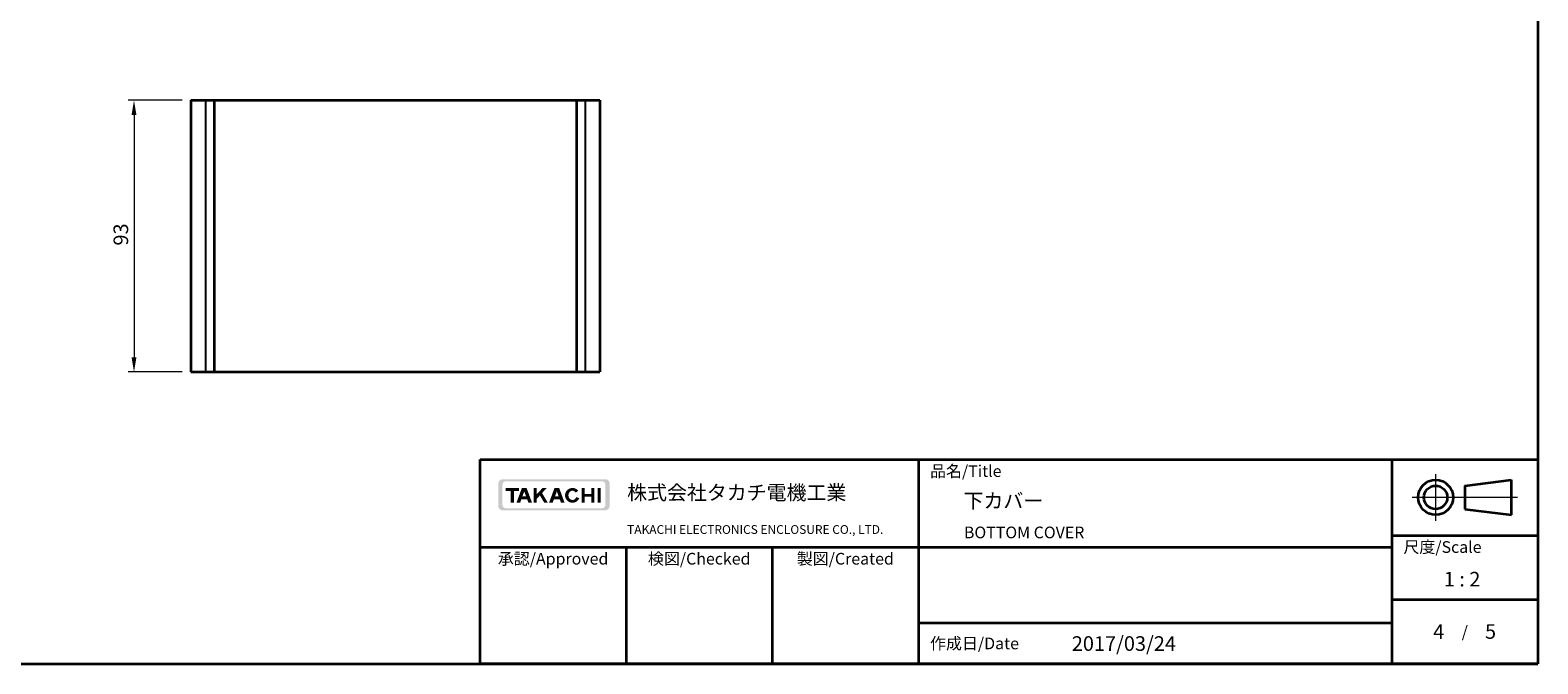
# Model space of a CAD drawing. Units: millimetres. Extents: x 29 to 3979, y 16 to 718.
# Drawn here: x 2867 to 3382, y 16 to 233 of the extents above; entities that cross this region are included whole.
import ezdxf
from ezdxf.enums import TextEntityAlignment as Align

# ---------------------------------------------------------------- set-up
doc = ezdxf.new("R2010")
doc.units = ezdxf.units.MM
doc.header["$LTSCALE"] = 2
doc.layers.get('Defpoints').update_dxf_attribs({"lineweight": 25})
for name, color, linetype, lineweight in [('Border (ISO)', 7, 'Continuous', 35), ('Dimension (ISO)', 7, 'Continuous', 18), ('Hatch (ISO)', 1, 'Continuous', 18), ('Title (ISO)', 7, 'Continuous', 35), ('Visible (ISO)', 7, 'Continuous', 35), ('Visible Narrow (ISO)', 7, 'Continuous', 25)]:
    doc.layers.add(name, color=color, linetype=linetype, lineweight=lineweight)
doc.styles.add('Note Text (TK)', font='MS PGothic.ttf')
doc.styles.add('文字スタイル67', font='arial.ttf')
doc.dimstyles.new('Default - Method 1b (TK)', dxfattribs={"dimscale": 2, "dimtxt": 2.5, "dimasz": 2.5, "dimexe": 1, "dimexo": 1.499999999999999, "dimgap": 1, "dimtad": 1, "dimtoh": 1, "dimrnd": 1e-08, "dimdsep": 46, "dimtxsty": 'Note Text (TK)', "dimcen": 0.09, "dimdle": 5, "dimclrd": 100, "dimclre": 100, "dimclrt": 7, "dimadec": 1, "dimazin": 1, "dimtfac": 1, "dimtmove": 0, "dimatfit": 3, "dimfxl": 1, "dimtolj": 1, "dimlwd": -1, "dimlwe": -1, "dimarcsym": 0})

# ---------------------------------------------------------------- blocks, each defined once
blk = doc.blocks.new('図面枠 tk図枠')
at = {"layer": 'Border (ISO)'}
for p in [(405.4999999999999, 289), (14.50000000000001, 8.000000000000007)]:
    blk.add_line(p, (405.4999999999999, 8.000000000000007), dxfattribs=at)
blk = doc.blocks.new('表題欄 tk表題欄')
at = {"layer": 'Hatch (ISO)'}
h = blk.add_hatch(color=256, dxfattribs=at)
edge = h.paths.add_edge_path(flags=0)
edge.add_arc((95.57537688673352, 236.2990653650367), 0.5958259999999996, 269.9999999999897, 360)
edge.add_line((96.17120288673351, 236.2990653650368), (96.17120288673348, 239.7107813650365))
edge.add_arc((95.5753768867335, 239.7107813650366), 0.5958259999999996, 0, 90.0000000000068)
edge.add_line((95.57537688673342, 240.3066073650366), (79.13710888673356, 240.3066073650366))
edge.add_arc((79.13710888673353, 239.7107813650366), 0.5958259999999996, 89.99999999999744, 180)
edge.add_line((78.54128288673353, 239.7107813650365), (78.54128288673331, 236.2990653650368))
edge.add_arc((79.13710888673332, 236.2990653650365), 0.5958259999999996, 180, 270.0000000000231)
edge.add_line((79.13710888673356, 235.7032393650365), (95.57537688673342, 235.7032393650367))
edge = h.paths.add_edge_path()
edge.add_line((77.83935088673357, 239.9556413650366), (77.83935088673357, 236.0542053650368))
edge.add_arc((78.54128288673346, 236.0542053650367), 0.7019319999998935, 180, 270.0000000000087)
edge.add_line((78.54128288673357, 235.3522733650368), (96.17120288673352, 235.3522733650368))
edge.add_arc((96.17120288673351, 236.0542053650367), 0.7019319999998921, 270, 360)
edge.add_line((96.8731348867334, 236.0542053650368), (96.87313488673352, 239.9556413650366))
edge.add_arc((96.1712028867336, 239.9556413650367), 0.7019319999998921, 0, 90.00000000000873)
edge.add_line((96.17120288673348, 240.6575733650367), (78.54128288673357, 240.6575733650366))
edge.add_arc((78.54128288673357, 239.9556413650366), 0.7019319999999984, 90, 180)
for points in [[(79.07181288673355, 239.1476033650369), (79.07181288673355, 238.6578833650367), (79.92066088673353, 238.6578833650367), (79.92066088673353, 236.6581933650368), (80.50832488673353, 236.6581933650368), (80.50832488673353, 238.6578833650367), (81.35717288673355, 238.6578833650367), (81.35717288673355, 239.1476033650369)], [(85.68407849525303, 236.6581933650368), (84.9434673993943, 237.8918698287545), (84.41792288673358, 237.3246628822781), (84.41792288673358, 236.6581933650368), (83.89555488673355, 236.6581933650368), (83.89555488673355, 239.1476033650369), (84.41792288673358, 239.1476033650369), (84.41792288673358, 238.0993979968839), (85.38913556809511, 239.1476033650369), (86.10696490847272, 239.1476033650369), (85.31925422435492, 238.2974470774499), (86.30334488673353, 236.6581933650368)], [(92.09142939614459, 239.1476033650369), (92.09142939614459, 236.6581933650368), (92.60971639614465, 236.6581933650368), (92.60971639614465, 237.6580383650368), (93.76872039614462, 237.6580383650368), (93.76872039614462, 236.6581933650368), (94.28700739614459, 236.6581933650368), (94.28700739614459, 239.1476033650369), (93.76872039614462, 239.1476033650369), (93.76872039614462, 238.1477583650367), (92.60971639614465, 238.1477583650367), (92.60971639614465, 239.1476033650369)], [(94.84202339614467, 239.1476033650369), (94.84202339614467, 236.6581933650368), (95.36439139614473, 236.6581933650368), (95.36439139614473, 239.1476033650369)]]:
    blk.add_hatch(color=256, dxfattribs=at).paths.add_polyline_path(points)
h = blk.add_hatch(color=256, dxfattribs=at)
h.paths.add_polyline_path([(82.59020695886475, 237.7110913650368), (81.95242681460243, 237.7110913650368), (82.27131688673356, 238.5794973650367)], flags=0)
h.paths.add_polyline_path([(82.77903014574996, 237.1968853650368), (81.76360362771717, 237.1968853650368), (81.56578886050404, 236.6581933650368), (80.94907288673355, 236.6581933650368), (81.86321688673357, 239.1476033650369), (82.67941688673353, 239.1476033650369), (83.59356088673351, 236.6581933650368), (82.97684491296302, 236.6581933650368)])
h = blk.add_hatch(color=256, dxfattribs=at)
h.paths.add_polyline_path([(87.52707281460246, 237.7110913650368), (88.16485295886469, 237.7110913650368), (87.84596288673359, 238.5794973650367)], flags=0)
h.paths.add_polyline_path([(87.14043486050403, 236.6581933650368), (87.3382496277172, 237.1968853650368), (88.35367614574989, 237.1968853650368), (88.551490912963, 236.6581933650368), (89.16820688673343, 236.6581933650368), (88.25406288673352, 239.1476033650369), (87.43786288673356, 239.1476033650369), (86.52371888673358, 236.6581933650368)])
h = blk.add_hatch(color=256, dxfattribs=at)
edge = h.paths.add_edge_path()
edge.add_arc((90.52309888673334, 237.9028983650369), 1.273272000000011, 38.55054079078439, 336.5820184016556)
edge.add_line((91.69149139614446, 237.3968543650369), (91.17255542714857, 237.6216113977801))
edge.add_ellipse((90.52309888673352, 237.9028983650369), major_axis=(0, -0.7998759999999119), ratio=0.8673469387756529, start_angle=128.5505407907963, end_angle=426.582018401653, ccw=False)
edge.add_line((91.09381514418376, 238.3576891122095), (91.51887237036831, 238.6964075050431))
at = {"layer": 'Title (ISO)'}
for p, q in [((74.70882392282105, 244.052739026017), (255.7088239228211, 244.052739026017)), ((74.70882392282105, 209.052739026017), (74.70882392282105, 244.052739026017)), ((149.7088239228211, 244.052739026017), (149.7088239228211, 209.052739026017)), ((230.7088239228211, 244.052739026017), (230.7088239228211, 209.052739026017)), ((255.7088239228211, 244.052739026017), (255.7088239228211, 209.052739026017)), ((243.2088239228211, 239.552739026017), (251.2088239228211, 240.5527390260171)), ((251.2088239228211, 234.552739026017), (251.2088239228211, 240.5527390260171)), ((243.2088239228211, 239.552739026017), (243.2088239228211, 235.552739026017)), ((243.2088239228211, 235.552739026017), (251.2088239228211, 234.552739026017)), ((230.7088239228211, 231.052739026017), (255.7088239228211, 231.052739026017)), ((74.70882392282105, 229.052739026017), (230.7088239228211, 229.052739026017)), ((99.70882392282108, 229.052739026017), (99.70882392282108, 209.052739026017)), ((124.708823922821, 229.052739026017), (124.708823922821, 209.052739026017)), ((230.7088239228211, 220.052739026017), (255.7088239228211, 220.052739026017)), ((149.7088239228211, 216.052739026017), (230.7088239228211, 216.052739026017)), ((255.7088239228211, 209.052739026017), (74.70882392282105, 209.052739026017))]:
    blk.add_line(p, q, dxfattribs=at)
at = {"layer": 'Title (ISO)', "color": 4, "linetype": 'Continuous', "lineweight": 18}
for p, q in [((238.2088239228211, 241.552739026017), (238.2088239228211, 233.552739026017)), ((252.2088239228211, 237.552739026017), (234.2088239228211, 237.552739026017))]:
    blk.add_line(p, q, dxfattribs=at)
at = {"layer": 'Title (ISO)'}
for radius in [3, 2]:
    blk.add_circle((238.2088239228211, 237.552739026017), radius, dxfattribs=at)
at = {"layer": 'Title (ISO)', "color": 1, "char_height": 2.000000029802322, "line_spacing_factor": 1.5, "style": 'Note Text (TK)'}
for s, insert, attachment_point in [('\\fＭＳ Ｐゴシック|b0|i0;\\H2.0000;品名/Title', (151.708823922821, 242.052739026017), 4), ('\\fＭＳ Ｐゴシック|b0|i0;\\H2.0000;尺度/Scale', (232.7088239228211, 229.052739026017), 4), ('\\fＭＳ Ｐゴシック|b0|i0;\\H2.0000;承認/Approved', (87.20882392282108, 227.052739026017), 5), ('\\fＭＳ Ｐゴシック|b0|i0;\\H2.0000;検図/Checked', (112.208823922821, 227.052739026017), 5), ('\\fＭＳ Ｐゴシック|b0|i0;\\H2.0000;製図/Created', (137.2088239228211, 227.052739026017), 5), ('\\fＭＳ Ｐゴシック|b0|i0;\\H2.0000;作成日/Date', (151.708823922821, 212.552739026017), 4)]:
    blk.add_mtext(s, dxfattribs=dict(at, insert=insert, attachment_point=attachment_point))
at = {"layer": 'Title (ISO)', "color": 7, "line_spacing_factor": 1.5, "style": 'Note Text (TK)'}
for s, insert, char_height, attachment_point in [('株式会社タカチ電機工業', (99.87313488673345, 238.052739026017), 2.5, 4), ('\\fArial|b0|i0;\\H1.4986;TAKACHI ELECTRONICS ENCLOSURE CO., LTD.', (99.87313488673342, 232.052739026017), 1.49859994649887, 4), ('\\fＭＳ Ｐゴシック|b0|i0;\\H2.0000;/', (243.2088239228211, 214.552739026017), 2.000000029802322, 5)]:
    blk.add_mtext(s, dxfattribs=dict(at, insert=insert, char_height=char_height, attachment_point=attachment_point))
at = {"layer": 'Title (ISO)', "color": 7}
for tag, p, height, style in [('<品名>_001', (157.524164831912, 235.6677958441988), 2.5, 'Note Text (TK)'), ('<Title>_001', (157.4796288307291, 230.5527390111159), 2.000000029802322, '文字スタイル67'), ('<尺度>_001', (239.8139375591847, 222.3098412987444), 2.5, 'Note Text (TK)'), ('作成日_001', (175.8664943773665, 211.2814322078352), 2.5, 'Note Text (TK)'), ('<ページ_No.>_001', (237.9488807410029, 213.302739026017), 2.5, 'Note Text (TK)'), ('<総ページ数>_001', (246.7997330137301, 213.302739026017), 2.5, 'Note Text (TK)')]:
    blk.add_attdef(tag, p, '', height=height, dxfattribs=dict(at, style=style))
at = {"layer": 'Title (ISO)', "color": 7, "style": 'Note Text (TK)'}
blk.add_attdef('<承認>', text='', height=2.5, dxfattribs=at).set_placement((87.20882392282108, 217.052739026017), align=Align.MIDDLE_CENTER)
blk = doc.blocks.new('*D76')
at = {"layer": 'Defpoints', "color": 0}
for p in [(2921.499999999944, 208.9881617087044), (2902.073291992789, 115.9881617087044), (2921.499999999944, 115.9881617087044)]:
    blk.add_point(p, dxfattribs=at)
at = {"layer": 'Dimension (ISO)', "color": 100}
for p, q in [((2918.499999999944, 208.9881617087044), (2900.073291992789, 208.9881617087044)), ((2902.073291992789, 203.9881617087044), (2902.073291992789, 120.9881617087044)), ((2918.499999999944, 115.9881617087044), (2900.073291992789, 115.9881617087044))]:
    blk.add_line(p, q, dxfattribs=at)
for points in [[(2901.239958659455, 203.9881617087044), (2902.906625326122, 203.9881617087044), (2902.073291992789, 208.9881617087044)], [(2901.239958659455, 120.9881617087044), (2902.906625326122, 120.9881617087044), (2902.073291992789, 115.9881617087044)]]:
    blk.add_solid(points, dxfattribs=at)
at = {"layer": 'Dimension (ISO)', "color": 7, "insert": (2897.573291992788, 159.2353207996135), "char_height": 5, "attachment_point": 4, "rotation": 90, "style": 'Note Text (TK)'}
blk.add_mtext('\\A1;93', dxfattribs=at)

msp = doc.modelspace()

# ---------------------------------------------------------------- linework, layer by layer
at = {"layer": 'Visible (ISO)'}
for p, q in [((2921.499999999944, 208.9881617086631), (3061.499999999855, 208.9881617087044)), ((2921.499999999944, 208.9881617087044), (2921.499999999944, 115.9881617087044)), ((2929.499999999943, 208.988161708703), (2929.499999999943, 115.9881617087029)), ((3053.499999999856, 208.988161708703), (3053.499999999856, 115.9881617087029)), ((3061.499999999855, 208.9881617087044), (3061.499999999855, 115.9881617087044)), ((2921.499999999944, 115.9881617086634), (3061.499999999855, 115.9881617087044))]:
    msp.add_line(p, q, dxfattribs=at)
at = {"layer": 'Visible Narrow (ISO)'}
for p, q in [((2926.499999999943, 208.988161708703), (2926.499999999943, 115.9881617087029)), ((3056.499999999856, 208.988161708703), (3056.499999999856, 115.9881617087029))]:
    msp.add_line(p, q, dxfattribs=at)

# ---------------------------------------------------------------- block references
at = {"xscale": 2, "yscale": 2, "zscale": 2}
msp.add_blockref('図面枠 tk図枠', (2571.499999999999, 1.279e-13), dxfattribs=at)
ref = msp.add_blockref('表題欄 tk表題欄', (2871.082352154357, -402.1054780520339), dxfattribs=dict(xscale=2, yscale=2, zscale=2))
ref.add_attrib('<品名>_001', '下カバー', (3185.960227272726, 69.34375000000016), dxfattribs={"layer": 'Title (ISO)', "color": 7, "height": 5, "style": 'Note Text (TK)'})
ref.add_attrib('<尺度>_001', '1 : 2', (3350.309321902516, 42.50567794245338), dxfattribs={"layer": 'Title (ISO)', "color": 7, "height": 5, "style": 'Note Text (TK)'})
ref.add_attrib('作成日_001', '2017/03/24', (3223.01594862334, 20.45909168423681), dxfattribs={"layer": 'Title (ISO)', "color": 7, "height": 5, "style": 'Note Text (TK)'})
ref.add_attrib('<Title>_001', 'BOTTOM COVER', (3186.090723049835, 58.99863571369727), dxfattribs={"layer": 'Title (ISO)', "color": 7, "height": 4.000000059604644, "style": '文字スタイル67'})
ref.add_attrib('<ページ_No.>_001', '4', (3346.668233752944, 24.50000000000016), dxfattribs={"layer": 'Title (ISO)', "color": 7, "height": 5, "style": 'Note Text (TK)'})
ref.add_attrib('<総ページ数>_001', '5', (3364.423229567159, 24.5852660300138), dxfattribs={"layer": 'Title (ISO)', "color": 7, "height": 5, "style": 'Note Text (TK)'})

# ---------------------------------------------------------------- dimensions: what is measured, and where the dimension line sits
at = {"layer": 'Dimension (ISO)', "color": 100}
dim = msp.add_linear_dim(base=(2902.073291992789, 115.9881617087044), p1=(2921.499999999944, 208.9881617087044), p2=(2921.499999999944, 115.9881617087044), angle=90, dimstyle='Default - Method 1b (TK)', override={"dimtoh": 0, "dimdec": 2, "dimtp": 0, "dimtm": 0, "dimtdec": 2, "dimtofl": 0, "dimatfit": 1}, dxfattribs=at)
dim.commit()
dim.dimension.update_dxf_attribs({"geometry": '*D76', "text_midpoint": (2902.073291992789, 162.4881617087044), "dimtype": 160})

doc.saveas('drawing.dxf')
